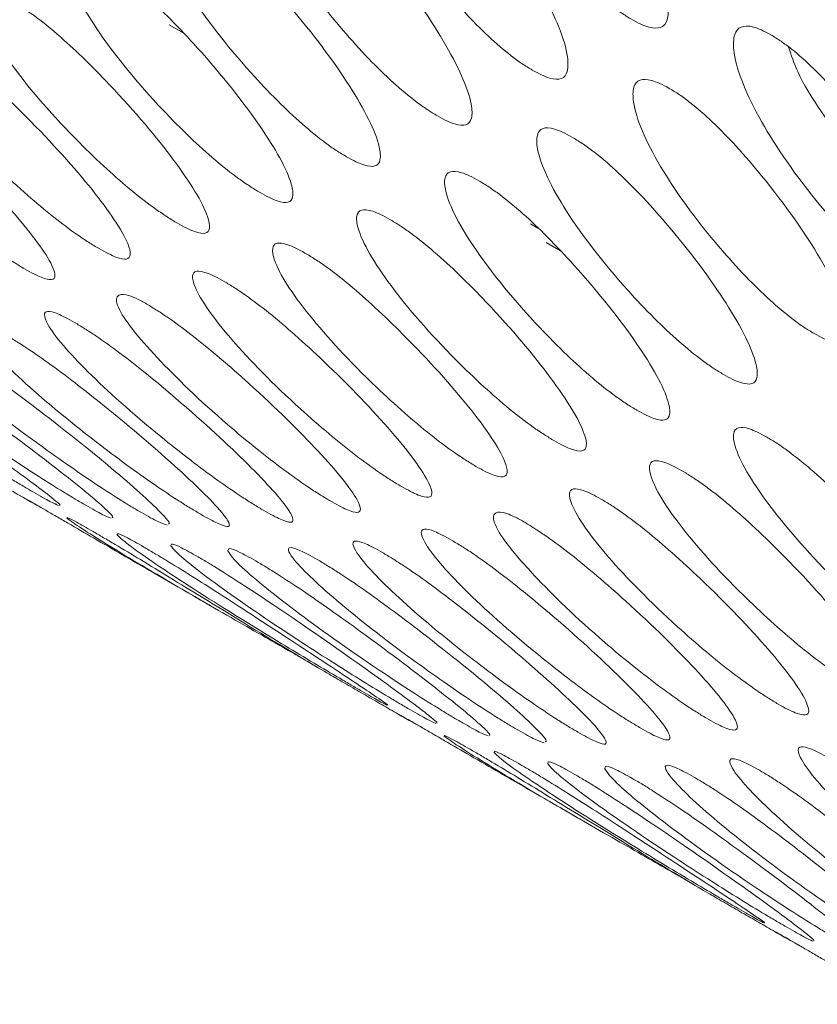
# Model space of a CAD drawing. Units: millimetres. Extents: x 104 to 1145, y 41 to 771.
# Drawn here: x 987 to 997, y 560 to 572 of the extents above; entities that cross this region are included whole.
import ezdxf

# ---------------------------------------------------------------- set-up
doc = ezdxf.new("R2010")
doc.units = ezdxf.units.MM

msp = doc.modelspace()

# ---------------------------------------------------------------- linework, layer by layer
at = {"color": 7, "linetype": 'Continuous', "lineweight": 15}
for p, q in [((988.661, 571.981), (988.837, 571.88)), ((993.068, 569.557), (993.157, 569.506)), ((993.257, 569.328), (993.433, 569.227))]:
    msp.add_line(p, q, dxfattribs=at)
for points, knots in [([(994.297, 572.05), (994.336, 572.029), (994.414, 571.986), (994.549, 571.937), (994.676, 571.94), (994.746, 572.044), (994.755, 572.356), (994.505, 573.023), (993.997, 573.856), (993.518, 574.473), (993.234, 574.793), (992.993, 575.016), (992.815, 575.15), (992.69, 575.228), (992.575, 575.287), (992.437, 575.335), (992.306, 575.327), (992.228, 575.217), (992.204, 574.89), (992.445, 574.213), (992.962, 573.392), (993.455, 572.79), (993.747, 572.478), (993.992, 572.26), (994.173, 572.126), (994.256, 572.076), (994.297, 572.05)], [0, 0, 0, 0, 0.012722, 0.02533, 0.052314, 0.08481, 0.12503, 0.24997, 0.374895, 0.41514, 0.447643, 0.47462, 0.487222, 0.49994, 0.512751, 0.525444, 0.552533, 0.584995, 0.625035, 0.749967, 0.874887, 0.914971, 0.947449, 0.974527, 0.987205, 1, 1, 1, 1]), ([(993.088, 571.432), (993.127, 571.41), (993.205, 571.367), (993.339, 571.317), (993.463, 571.317), (993.527, 571.414), (993.525, 571.713), (993.255, 572.358), (992.728, 573.169), (992.236, 573.773), (991.947, 574.087), (991.703, 574.307), (991.524, 574.439), (991.399, 574.518), (991.284, 574.577), (991.147, 574.626), (991.019, 574.621), (990.946, 574.517), (990.935, 574.204), (991.196, 573.548), (991.732, 572.749), (992.236, 572.16), (992.533, 571.854), (992.782, 571.639), (992.964, 571.507), (993.047, 571.457), (993.088, 571.432)], [0, 0, 0, 0, 0.012722, 0.02533, 0.052314, 0.08481, 0.12503, 0.24997, 0.374895, 0.41514, 0.447643, 0.47462, 0.487222, 0.49994, 0.512751, 0.525444, 0.552533, 0.584995, 0.625035, 0.749967, 0.874887, 0.914971, 0.947449, 0.974527, 0.987205, 1, 1, 1, 1]), ([(991.931, 570.873), (991.97, 570.851), (992.048, 570.808), (992.18, 570.757), (992.301, 570.753), (992.36, 570.844), (992.346, 571.129), (992.057, 571.752), (991.511, 572.541), (991.007, 573.131), (990.712, 573.439), (990.465, 573.656), (990.285, 573.787), (990.16, 573.865), (990.045, 573.925), (989.91, 573.975), (989.784, 573.973), (989.717, 573.875), (989.718, 573.576), (989.998, 572.941), (990.553, 572.165), (991.069, 571.59), (991.372, 571.29), (991.623, 571.079), (991.807, 570.948), (991.889, 570.898), (991.931, 570.873)], [0, 0, 0, 0, 0.0127217, 0.0253295, 0.0523142, 0.0848099, 0.1250303, 0.2499698, 0.3748945, 0.4151402, 0.4476427, 0.47462, 0.4872224, 0.4999402, 0.5127513, 0.5254438, 0.5525329, 0.5849951, 0.6250352, 0.7499673, 0.8748871, 0.9149708, 0.9474493, 0.9745268, 0.9872055, 1, 1, 1, 1]), ([(990.824, 570.374), (990.863, 570.353), (990.941, 570.31), (991.073, 570.257), (991.191, 570.25), (991.245, 570.334), (991.219, 570.606), (990.911, 571.206), (990.345, 571.972), (989.83, 572.549), (989.53, 572.85), (989.279, 573.064), (989.098, 573.194), (988.973, 573.272), (988.859, 573.332), (988.724, 573.383), (988.602, 573.385), (988.54, 573.293), (988.552, 573.007), (988.851, 572.395), (989.425, 571.641), (989.954, 571.08), (990.261, 570.787), (990.516, 570.579), (990.7, 570.449), (990.783, 570.399), (990.824, 570.374)], [0, 0, 0, 0, 0.012722, 0.02533, 0.052314, 0.08481, 0.12503, 0.24997, 0.374895, 0.41514, 0.447643, 0.47462, 0.487222, 0.49994, 0.512751, 0.525444, 0.552533, 0.584995, 0.625035, 0.749967, 0.874887, 0.914971, 0.947449, 0.974527, 0.987205, 1, 1, 1, 1]), ([(989.768, 569.938), (989.807, 569.916), (989.885, 569.873), (990.016, 569.819), (990.131, 569.809), (990.179, 569.887), (990.142, 570.143), (989.816, 570.721), (989.231, 571.465), (988.704, 572.027), (988.398, 572.322), (988.145, 572.532), (987.963, 572.661), (987.838, 572.739), (987.723, 572.799), (987.59, 572.852), (987.47, 572.857), (987.414, 572.771), (987.438, 572.5), (987.756, 571.91), (988.349, 571.179), (988.888, 570.632), (989.201, 570.346), (989.459, 570.141), (989.644, 570.013), (989.727, 569.963), (989.768, 569.938)], [0, 0, 0, 0, 0.012722, 0.02533, 0.052314, 0.08481, 0.12503, 0.24997, 0.374895, 0.41514, 0.447643, 0.47462, 0.487222, 0.49994, 0.512751, 0.525444, 0.552533, 0.584995, 0.625035, 0.749967, 0.874887, 0.914971, 0.947449, 0.974527, 0.987205, 1, 1, 1, 1]), ([(988.762, 569.564), (988.801, 569.543), (988.878, 569.5), (989.008, 569.444), (989.121, 569.43), (989.164, 569.501), (989.115, 569.744), (988.77, 570.298), (988.167, 571.019), (987.628, 571.567), (987.318, 571.855), (987.062, 572.062), (986.879, 572.189), (986.753, 572.267), (986.639, 572.327), (986.507, 572.382), (986.39, 572.39), (986.339, 572.311), (986.374, 572.054), (986.711, 571.487), (987.322, 570.779), (987.873, 570.247), (988.191, 569.967), (988.451, 569.766), (988.638, 569.639), (988.72, 569.589), (988.762, 569.564)], [0, 0, 0, 0, 0.012722, 0.02533, 0.052314, 0.08481, 0.12503, 0.24997, 0.374895, 0.41514, 0.447643, 0.47462, 0.487222, 0.49994, 0.512751, 0.525444, 0.552533, 0.584995, 0.625035, 0.749967, 0.874887, 0.914971, 0.947449, 0.974527, 0.987205, 1, 1, 1, 1]), ([(987.805, 569.255), (987.844, 569.233), (987.921, 569.19), (988.05, 569.133), (988.159, 569.115), (988.198, 569.18), (988.138, 569.407), (987.775, 569.938), (987.153, 570.635), (986.603, 571.169), (986.287, 571.451), (986.028, 571.654), (985.844, 571.78), (985.718, 571.857), (985.604, 571.918), (985.473, 571.974), (985.359, 571.985), (985.313, 571.913), (985.36, 571.67), (985.715, 571.127), (986.344, 570.443), (986.907, 569.925), (987.23, 569.652), (987.493, 569.455), (987.68, 569.329), (987.763, 569.279), (987.805, 569.255)], [0, 0, 0, 0, 0.0127217, 0.0253295, 0.0523142, 0.0848099, 0.1250303, 0.2499698, 0.3748945, 0.4151402, 0.4476427, 0.47462, 0.4872224, 0.4999402, 0.5127513, 0.5254438, 0.5525329, 0.5849951, 0.6250352, 0.7499673, 0.8748871, 0.9149708, 0.9474493, 0.9745268, 0.9872055, 1, 1, 1, 1]), ([(997.684, 568.778), (997.723, 568.757), (997.801, 568.714), (997.935, 568.664), (998.059, 568.664), (998.123, 568.761), (998.121, 569.06), (997.851, 569.705), (997.324, 570.516), (996.832, 571.119), (996.543, 571.433), (996.299, 571.654), (996.12, 571.786), (995.995, 571.864), (995.88, 571.924), (995.743, 571.973), (995.615, 571.968), (995.542, 571.863), (995.531, 571.551), (995.792, 570.894), (996.328, 570.095), (996.833, 569.507), (997.13, 569.201), (997.378, 568.986), (997.56, 568.853), (997.643, 568.803), (997.684, 568.778)], [0, 0, 0, 0, 0.0127217, 0.0253295, 0.0523142, 0.0848099, 0.1250303, 0.2499698, 0.3748945, 0.4151402, 0.4476427, 0.47462, 0.4872224, 0.4999402, 0.5127513, 0.5254438, 0.5525329, 0.5849951, 0.6250352, 0.7499673, 0.8748871, 0.9149708, 0.9474493, 0.9745268, 0.9872055, 1, 1, 1, 1]), ([(996.213, 571.715), (996.245, 571.615), (996.363, 571.255), (996.809, 570.635), (997.307, 570.055), (997.599, 569.751), (997.798, 569.587), (997.885, 569.514)], [0, 0, 0, 0, 0.17649, 0.637681, 0.785775, 0.90588, 1, 1, 1, 1]), ([(986.896, 569.009), (986.934, 568.987), (987.012, 568.944), (987.139, 568.886), (987.247, 568.865), (987.28, 568.922), (987.209, 569.135), (986.828, 569.642), (986.188, 570.315), (985.627, 570.834), (985.306, 571.109), (985.044, 571.309), (984.859, 571.434), (984.733, 571.511), (984.619, 571.572), (984.489, 571.629), (984.378, 571.644), (984.337, 571.578), (984.395, 571.35), (984.768, 570.831), (985.415, 570.171), (985.989, 569.668), (986.317, 569.402), (986.582, 569.208), (986.771, 569.083), (986.854, 569.034), (986.896, 569.009)], [0, 0, 0, 0, 0.012722, 0.02533, 0.052314, 0.08481, 0.12503, 0.24997, 0.374895, 0.41514, 0.447643, 0.47462, 0.487222, 0.49994, 0.512751, 0.525444, 0.552533, 0.584995, 0.625035, 0.749967, 0.874887, 0.914971, 0.947449, 0.974527, 0.987205, 1, 1, 1, 1]), ([(996.527, 568.219), (996.566, 568.198), (996.644, 568.155), (996.777, 568.103), (996.898, 568.1), (996.957, 568.191), (996.942, 568.476), (996.654, 569.099), (996.107, 569.888), (995.603, 570.478), (995.308, 570.785), (995.061, 571.002), (994.881, 571.134), (994.756, 571.212), (994.641, 571.271), (994.506, 571.322), (994.381, 571.32), (994.313, 571.222), (994.314, 570.922), (994.594, 570.288), (995.149, 569.511), (995.666, 568.937), (995.968, 568.637), (996.22, 568.426), (996.403, 568.294), (996.485, 568.244), (996.527, 568.219)], [0, 0, 0, 0, 0.012722, 0.02533, 0.052314, 0.08481, 0.12503, 0.24997, 0.374895, 0.41514, 0.447643, 0.47462, 0.487222, 0.49994, 0.512751, 0.525444, 0.552533, 0.584995, 0.625035, 0.749967, 0.874887, 0.914971, 0.947449, 0.974527, 0.987205, 1, 1, 1, 1]), ([(995.421, 567.721), (995.46, 567.699), (995.537, 567.657), (995.669, 567.604), (995.787, 567.597), (995.841, 567.681), (995.815, 567.952), (995.507, 568.553), (994.941, 569.319), (994.426, 569.896), (994.126, 570.197), (993.876, 570.411), (993.695, 570.54), (993.569, 570.618), (993.455, 570.678), (993.32, 570.73), (993.198, 570.732), (993.136, 570.64), (993.149, 570.354), (993.447, 569.742), (994.022, 568.988), (994.55, 568.427), (994.858, 568.134), (995.112, 567.926), (995.296, 567.796), (995.379, 567.746), (995.421, 567.721)], [0, 0, 0, 0, 0.012722, 0.02533, 0.052314, 0.08481, 0.12503, 0.24997, 0.374895, 0.41514, 0.447643, 0.47462, 0.487222, 0.49994, 0.512751, 0.525444, 0.552533, 0.584995, 0.625035, 0.749967, 0.874887, 0.914971, 0.947449, 0.974527, 0.987205, 1, 1, 1, 1]), ([(994.365, 567.285), (994.404, 567.263), (994.481, 567.22), (994.612, 567.166), (994.727, 567.155), (994.776, 567.233), (994.738, 567.49), (994.412, 568.068), (993.827, 568.811), (993.3, 569.374), (992.994, 569.669), (992.741, 569.879), (992.559, 570.008), (992.434, 570.085), (992.32, 570.146), (992.186, 570.199), (992.067, 570.203), (992.01, 570.118), (992.034, 569.846), (992.352, 569.257), (992.945, 568.526), (993.485, 567.979), (993.798, 567.693), (994.055, 567.488), (994.24, 567.359), (994.323, 567.31), (994.365, 567.285)], [0, 0, 0, 0, 0.012722, 0.02533, 0.052314, 0.08481, 0.12503, 0.24997, 0.374895, 0.41514, 0.447643, 0.47462, 0.487222, 0.49994, 0.512751, 0.525444, 0.552533, 0.584995, 0.625035, 0.749967, 0.874887, 0.914971, 0.947449, 0.974527, 0.987205, 1, 1, 1, 1]), ([(993.358, 566.911), (993.397, 566.889), (993.475, 566.846), (993.604, 566.791), (993.717, 566.777), (993.76, 566.848), (993.711, 567.09), (993.366, 567.645), (992.763, 568.365), (992.225, 568.913), (991.914, 569.202), (991.658, 569.409), (991.475, 569.536), (991.349, 569.613), (991.235, 569.674), (991.103, 569.728), (990.986, 569.737), (990.935, 569.658), (990.97, 569.4), (991.307, 568.834), (991.918, 568.126), (992.469, 567.594), (992.787, 567.314), (993.047, 567.113), (993.234, 566.986), (993.317, 566.936), (993.358, 566.911)], [0, 0, 0, 0, 0.0127217, 0.0253295, 0.0523142, 0.0848099, 0.1250303, 0.2499698, 0.3748945, 0.4151402, 0.4476427, 0.47462, 0.4872224, 0.4999402, 0.5127513, 0.5254438, 0.5525329, 0.5849951, 0.6250352, 0.7499673, 0.8748871, 0.9149708, 0.9474493, 0.9745268, 0.9872055, 1, 1, 1, 1]), ([(992.401, 566.601), (992.44, 566.579), (992.517, 566.536), (992.646, 566.479), (992.756, 566.462), (992.794, 566.526), (992.734, 566.754), (992.371, 567.285), (991.749, 567.982), (991.199, 568.515), (990.883, 568.797), (990.625, 569.001), (990.44, 569.127), (990.314, 569.204), (990.201, 569.265), (990.069, 569.32), (989.955, 569.332), (989.909, 569.26), (989.956, 569.017), (990.311, 568.474), (990.94, 567.79), (991.503, 567.272), (991.826, 566.999), (992.089, 566.801), (992.276, 566.676), (992.359, 566.626), (992.401, 566.601)], [0, 0, 0, 0, 0.012722, 0.02533, 0.052314, 0.08481, 0.12503, 0.24997, 0.374895, 0.41514, 0.447643, 0.47462, 0.487222, 0.49994, 0.512751, 0.525444, 0.552533, 0.584995, 0.625035, 0.749967, 0.874887, 0.914971, 0.947449, 0.974527, 0.987205, 1, 1, 1, 1]), ([(991.492, 566.356), (991.531, 566.334), (991.608, 566.291), (991.736, 566.232), (991.843, 566.211), (991.876, 566.269), (991.805, 566.482), (991.424, 566.989), (990.784, 567.662), (990.223, 568.181), (989.902, 568.456), (989.64, 568.656), (989.455, 568.78), (989.329, 568.857), (989.216, 568.918), (989.085, 568.975), (988.974, 568.991), (988.933, 568.925), (988.992, 568.697), (989.364, 568.178), (990.011, 567.517), (990.585, 567.015), (990.913, 566.748), (991.179, 566.555), (991.367, 566.43), (991.45, 566.381), (991.492, 566.356)], [0, 0, 0, 0, 0.012722, 0.02533, 0.052314, 0.08481, 0.12503, 0.24997, 0.374895, 0.41514, 0.447643, 0.47462, 0.487222, 0.49994, 0.512751, 0.525444, 0.552533, 0.584995, 0.625035, 0.749967, 0.874887, 0.914971, 0.947449, 0.974527, 0.987205, 1, 1, 1, 1]), ([(990.617, 566.184), (990.656, 566.161), (990.735, 566.117), (990.865, 566.054), (990.973, 566.026), (991.005, 566.074), (990.928, 566.269), (990.532, 566.75), (989.879, 567.396), (989.308, 567.899), (988.983, 568.167), (988.719, 568.365), (988.531, 568.491), (988.398, 568.574), (988.275, 568.642), (988.132, 568.701), (988.006, 568.698), (988.014, 568.503), (988.466, 567.949), (989.118, 567.321), (989.701, 566.833), (990.033, 566.574), (990.301, 566.383), (990.491, 566.259), (990.575, 566.209), (990.617, 566.184)], [0, 0, 0, 0, 0.0128025, 0.0254428, 0.0523952, 0.084832, 0.1250443, 0.2500135, 0.3749831, 0.4149194, 0.4474722, 0.4746912, 0.4873777, 0.5000928, 0.5138287, 0.5282334, 0.5624674, 0.6249244, 0.7498604, 0.8748371, 0.914975, 0.9475403, 0.9746558, 0.9872966, 1, 1, 1, 1]), ([(989.815, 566.062), (989.854, 566.04), (989.931, 565.997), (990.057, 565.936), (990.159, 565.907), (990.182, 565.951), (990.09, 566.133), (989.674, 566.591), (988.999, 567.216), (988.416, 567.705), (988.084, 567.967), (987.818, 568.159), (987.63, 568.281), (987.504, 568.357), (987.391, 568.419), (987.262, 568.479), (987.157, 568.502), (987.126, 568.449), (987.206, 568.251), (987.614, 567.781), (988.296, 567.169), (988.891, 566.697), (989.229, 566.444), (989.5, 566.258), (989.69, 566.136), (989.774, 566.087), (989.815, 566.062)], [0, 0, 0, 0, 0.012722, 0.02533, 0.052314, 0.08481, 0.12503, 0.24997, 0.374895, 0.41514, 0.447643, 0.47462, 0.487222, 0.49994, 0.512751, 0.525444, 0.552533, 0.584995, 0.625035, 0.749967, 0.874887, 0.914971, 0.947449, 0.974527, 0.987205, 1, 1, 1, 1]), ([(987.323, 566.127), (987.326, 566.127), (987.339, 566.129), (987.191, 566.253), (986.731, 566.596), (985.984, 567.124), (985.36, 567.55), (985.01, 567.783), (984.732, 567.961), (984.54, 568.078), (984.412, 568.154), (984.299, 568.217), (984.175, 568.282), (984.089, 568.318), (984.088, 568.304), (984.087, 568.297)], [0, 0, 0, 0, 0.022396, 0.102537, 0.352691, 0.602848, 0.682993, 0.747952, 0.802156, 0.827562, 0.853216, 0.878707, 0.903969, 0.958034, 1, 1, 1, 1]), ([(989.047, 566.016), (989.085, 565.994), (989.162, 565.95), (989.287, 565.888), (989.386, 565.855), (989.405, 565.892), (989.302, 566.059), (988.869, 566.492), (988.177, 567.092), (987.583, 567.566), (987.247, 567.82), (986.977, 568.009), (986.789, 568.13), (986.662, 568.206), (986.549, 568.268), (986.422, 568.329), (986.319, 568.355), (986.293, 568.31), (986.384, 568.127), (986.809, 567.681), (987.508, 567.094), (988.114, 566.638), (988.457, 566.392), (988.73, 566.21), (988.921, 566.089), (989.005, 566.04), (989.047, 566.016)], [0, 0, 0, 0, 0.012722, 0.02533, 0.052314, 0.08481, 0.12503, 0.24997, 0.374895, 0.41514, 0.447643, 0.47462, 0.487222, 0.49994, 0.512751, 0.525444, 0.552533, 0.584995, 0.625035, 0.749967, 0.874887, 0.914971, 0.947449, 0.974527, 0.987205, 1, 1, 1, 1]), ([(984.08, 568.291), (984.098, 568.267), (984.175, 568.169), (984.671, 567.786), (985.415, 567.278), (986.051, 566.868), (986.408, 566.644), (986.688, 566.473), (986.881, 566.358), (986.964, 566.31), (987.005, 566.286)], [0, 0, 0, 0, 0.096918, 0.3978134, 0.6986895, 0.7957205, 0.8740479, 0.9390247, 0.9693722, 1, 1, 1, 1]), ([(984.777, 568.228), (984.794, 568.201), (984.862, 568.09), (985.342, 567.681), (986.068, 567.149), (986.694, 566.723), (987.046, 566.492), (987.324, 566.317), (987.518, 566.2), (987.601, 566.151), (987.643, 566.127)], [0, 0, 0, 0, 0.096481, 0.397519, 0.698527, 0.795113, 0.873373, 0.93862, 0.96917, 1, 1, 1, 1]), ([(987.967, 565.977), (987.97, 565.978), (987.985, 565.984), (987.845, 566.124), (987.402, 566.491), (986.669, 567.046), (986.055, 567.488), (985.709, 567.729), (985.435, 567.91), (985.245, 568.028), (985.118, 568.103), (985.005, 568.166), (984.881, 568.229), (984.791, 568.262), (984.788, 568.244), (984.787, 568.236)], [0, 0, 0, 0, 0.023247, 0.103635, 0.353352, 0.60304, 0.683479, 0.748442, 0.802362, 0.827551, 0.85297, 0.878575, 0.903944, 0.958087, 1, 1, 1, 1]), ([(988.653, 565.897), (988.656, 565.899), (988.674, 565.908), (988.543, 566.063), (988.116, 566.456), (987.4, 567.035), (986.796, 567.493), (986.455, 567.741), (986.183, 567.926), (985.994, 568.045), (985.867, 568.121), (985.755, 568.183), (985.628, 568.246), (985.528, 568.276), (985.506, 568.237), (985.608, 568.07), (986.05, 567.649), (986.766, 567.087), (987.382, 566.646), (987.729, 566.408), (988.005, 566.229), (988.197, 566.11), (988.281, 566.061), (988.323, 566.037)], [0, 0, 0, 0, 0.0127188, 0.0561074, 0.1908886, 0.3256539, 0.3690698, 0.4041326, 0.4332349, 0.4468301, 0.4605496, 0.4743698, 0.4880622, 0.5172852, 0.5523045, 0.5954986, 0.7302718, 0.8650317, 0.9082729, 0.9433098, 0.9725202, 0.9861976, 1, 1, 1, 1]), ([(997.954, 564.258), (997.993, 564.236), (998.071, 564.193), (998.201, 564.137), (998.313, 564.123), (998.356, 564.195), (998.308, 564.437), (997.963, 564.991), (997.36, 565.712), (996.821, 566.26), (996.51, 566.549), (996.254, 566.755), (996.071, 566.883), (995.945, 566.96), (995.831, 567.021), (995.699, 567.075), (995.582, 567.083), (995.531, 567.004), (995.567, 566.747), (995.903, 566.181), (996.514, 565.473), (997.065, 564.941), (997.384, 564.661), (997.643, 564.46), (997.83, 564.332), (997.913, 564.283), (997.954, 564.258)], [0, 0, 0, 0, 0.012722, 0.02533, 0.052314, 0.08481, 0.12503, 0.24997, 0.374895, 0.41514, 0.447643, 0.47462, 0.487222, 0.49994, 0.512751, 0.525444, 0.552533, 0.584995, 0.625035, 0.749967, 0.874887, 0.914971, 0.947449, 0.974527, 0.987205, 1, 1, 1, 1]), ([(996.997, 563.948), (997.036, 563.926), (997.113, 563.883), (997.242, 563.826), (997.352, 563.808), (997.39, 563.873), (997.33, 564.101), (996.967, 564.631), (996.346, 565.328), (995.795, 565.862), (995.479, 566.144), (995.221, 566.347), (995.037, 566.473), (994.911, 566.55), (994.797, 566.611), (994.666, 566.667), (994.552, 566.679), (994.505, 566.606), (994.553, 566.363), (994.907, 565.821), (995.537, 565.136), (996.099, 564.619), (996.422, 564.346), (996.685, 564.148), (996.873, 564.022), (996.955, 563.973), (996.997, 563.948)], [0, 0, 0, 0, 0.012722, 0.02533, 0.052314, 0.08481, 0.12503, 0.24997, 0.374895, 0.41514, 0.447643, 0.47462, 0.487222, 0.49994, 0.512751, 0.525444, 0.552533, 0.584995, 0.625035, 0.749967, 0.874887, 0.914971, 0.947449, 0.974527, 0.987205, 1, 1, 1, 1]), ([(987.005, 566.286), (987.044, 566.264), (987.12, 566.22), (987.244, 566.152), (987.285, 566.134), (987.312, 566.122)], [0, 0, 0, 0, 0.243438, 0.484743, 1, 1, 1, 1]), ([(996.088, 563.703), (996.127, 563.681), (996.204, 563.637), (996.332, 563.579), (996.439, 563.558), (996.472, 563.616), (996.401, 563.828), (996.02, 564.335), (995.381, 565.008), (994.819, 565.527), (994.498, 565.803), (994.237, 566.002), (994.052, 566.127), (993.925, 566.204), (993.812, 566.265), (993.681, 566.322), (993.57, 566.338), (993.529, 566.272), (993.588, 566.043), (993.96, 565.524), (994.608, 564.864), (995.181, 564.361), (995.509, 564.095), (995.775, 563.901), (995.963, 563.777), (996.046, 563.727), (996.088, 563.703)], [0, 0, 0, 0, 0.012722, 0.02533, 0.052314, 0.08481, 0.12503, 0.24997, 0.374895, 0.41514, 0.447643, 0.47462, 0.487222, 0.49994, 0.512751, 0.525444, 0.552533, 0.584995, 0.625035, 0.749967, 0.874887, 0.914971, 0.947449, 0.974527, 0.987205, 1, 1, 1, 1]), ([(988.388, 565.35), (988.292, 565.406), (988.089, 565.523), (987.761, 565.714), (987.477, 565.879), (987.282, 565.992), (987.153, 566.067), (987.041, 566.131), (986.92, 566.201), (986.839, 566.246), (986.844, 566.242), (986.847, 566.241)], [0, 0, 0, 0, 0.157717, 0.330053, 0.473855, 0.541257, 0.609316, 0.676944, 0.743964, 0.887399, 1, 1, 1, 1]), ([(986.844, 566.242), (986.862, 566.231), (986.898, 566.209), (987.05, 566.125), (987.124, 566.084)], [0, 0, 0, 0, 0.513681, 1, 1, 1, 1]), ([(987.643, 566.127), (987.682, 566.104), (987.758, 566.061), (987.883, 565.994), (987.925, 565.978), (987.954, 565.968)], [0, 0, 0, 0, 0.243179, 0.484181, 1, 1, 1, 1]), ([(988.323, 566.037), (988.361, 566.015), (988.438, 565.971), (988.564, 565.906), (988.607, 565.893), (988.637, 565.883)], [0, 0, 0, 0, 0.2431786, 0.4841808, 1, 1, 1, 1]), ([(995.213, 563.531), (995.252, 563.508), (995.331, 563.463), (995.461, 563.401), (995.57, 563.373), (995.602, 563.421), (995.524, 563.615), (995.128, 564.096), (994.475, 564.743), (993.904, 565.246), (993.58, 565.514), (993.316, 565.711), (993.127, 565.838), (992.994, 565.921), (992.871, 565.988), (992.728, 566.047), (992.602, 566.044), (992.611, 565.85), (993.063, 565.296), (993.715, 564.667), (994.298, 564.18), (994.63, 563.921), (994.897, 563.73), (995.087, 563.606), (995.171, 563.556), (995.213, 563.531)], [0, 0, 0, 0, 0.012803, 0.025443, 0.052395, 0.084832, 0.125044, 0.250014, 0.374983, 0.414919, 0.447472, 0.474691, 0.487378, 0.500093, 0.513829, 0.528233, 0.562467, 0.624924, 0.74986, 0.874837, 0.914975, 0.94754, 0.974656, 0.987297, 1, 1, 1, 1]), ([(987.412, 565.971), (987.435, 565.953), (987.528, 565.881), (988.056, 565.55), (988.83, 565.094), (989.486, 564.716), (989.851, 564.507), (990.136, 564.344), (990.331, 564.232), (990.414, 564.184), (990.455, 564.16)], [0, 0, 0, 0, 0.096918, 0.397813, 0.69869, 0.79572, 0.874048, 0.939025, 0.969372, 1, 1, 1, 1]), ([(990.696, 564.018), (990.69, 564.021), (990.599, 564.073), (990.094, 564.373), (989.338, 564.835), (988.693, 565.23), (988.334, 565.449), (988.052, 565.619), (987.858, 565.733), (987.729, 565.808), (987.617, 565.872), (987.495, 565.94), (987.412, 565.983), (987.415, 565.975), (987.417, 565.972)], [0, 0, 0, 0, 0.017381, 0.291145, 0.564911, 0.652621, 0.72371, 0.78303, 0.810834, 0.838909, 0.866806, 0.894452, 0.95362, 1, 1, 1, 1]), ([(991.321, 563.691), (991.323, 563.691), (991.334, 563.689), (991.175, 563.8), (990.701, 564.116), (989.936, 564.619), (989.302, 565.03), (988.947, 565.256), (988.668, 565.429), (988.476, 565.544), (988.348, 565.619), (988.236, 565.683), (988.113, 565.749), (988.028, 565.788), (988.029, 565.777), (988.03, 565.772)], [0, 0, 0, 0, 0.022888, 0.103257, 0.352912, 0.602537, 0.682956, 0.747903, 0.801809, 0.826991, 0.852404, 0.878003, 0.903365, 0.957495, 1, 1, 1, 1]), ([(994.412, 563.409), (994.45, 563.387), (994.528, 563.343), (994.653, 563.282), (994.755, 563.254), (994.779, 563.298), (994.686, 563.48), (994.27, 563.938), (993.595, 564.563), (993.012, 565.052), (992.68, 565.313), (992.414, 565.506), (992.227, 565.628), (992.1, 565.704), (991.987, 565.766), (991.859, 565.826), (991.753, 565.848), (991.722, 565.796), (991.802, 565.598), (992.21, 565.127), (992.892, 564.516), (993.487, 564.043), (993.825, 563.791), (994.096, 563.604), (994.287, 563.483), (994.37, 563.434), (994.412, 563.409)], [0, 0, 0, 0, 0.012722, 0.02533, 0.052314, 0.08481, 0.12503, 0.24997, 0.374895, 0.41514, 0.447643, 0.47462, 0.487222, 0.49994, 0.512751, 0.525444, 0.552533, 0.584995, 0.625035, 0.749967, 0.874887, 0.914971, 0.947449, 0.974527, 0.987205, 1, 1, 1, 1]), ([(988.023, 565.769), (988.044, 565.748), (988.128, 565.663), (988.641, 565.306), (989.398, 564.825), (990.045, 564.431), (990.405, 564.215), (990.688, 564.048), (990.884, 563.933), (990.967, 563.885), (991.009, 563.861)], [0, 0, 0, 0, 0.096481, 0.397519, 0.698527, 0.795113, 0.873373, 0.93862, 0.96917, 1, 1, 1, 1]), ([(993.643, 563.362), (993.681, 563.34), (993.759, 563.297), (993.883, 563.234), (993.983, 563.202), (994.001, 563.239), (993.898, 563.406), (993.465, 563.839), (992.773, 564.439), (992.179, 564.912), (991.843, 565.167), (991.573, 565.356), (991.385, 565.476), (991.258, 565.552), (991.146, 565.615), (991.018, 565.676), (990.915, 565.702), (990.889, 565.657), (990.98, 565.474), (991.405, 565.028), (992.105, 564.441), (992.71, 563.984), (993.053, 563.739), (993.326, 563.556), (993.518, 563.436), (993.601, 563.387), (993.643, 563.362)], [0, 0, 0, 0, 0.012722, 0.02533, 0.052314, 0.08481, 0.12503, 0.24997, 0.374895, 0.41514, 0.447643, 0.47462, 0.487222, 0.49994, 0.512751, 0.525444, 0.552533, 0.584995, 0.625035, 0.749967, 0.874887, 0.914971, 0.947449, 0.974527, 0.987205, 1, 1, 1, 1]), ([(988.677, 565.638), (988.695, 565.614), (988.772, 565.515), (989.268, 565.132), (990.01, 564.625), (990.646, 564.216), (991.003, 563.992), (991.283, 563.821), (991.478, 563.705), (991.561, 563.656), (991.603, 563.632)], [0, 0, 0, 0, 0.096481, 0.397519, 0.698527, 0.795113, 0.873373, 0.93862, 0.96917, 1, 1, 1, 1]), ([(991.921, 563.473), (991.924, 563.473), (991.936, 563.475), (991.787, 563.6), (991.328, 563.943), (990.579, 564.471), (989.955, 564.898), (989.604, 565.131), (989.327, 565.308), (989.137, 565.425), (989.009, 565.5), (988.897, 565.563), (988.773, 565.628), (988.686, 565.664), (988.685, 565.65), (988.684, 565.643)], [0, 0, 0, 0, 0.0230199, 0.1033985, 0.3530845, 0.6027411, 0.6831703, 0.7481251, 0.8020379, 0.8272233, 0.8526392, 0.8782416, 0.9036071, 0.9577434, 1, 1, 1, 1]), ([(989.373, 565.575), (989.39, 565.548), (989.458, 565.436), (989.938, 565.028), (990.664, 564.495), (991.29, 564.07), (991.642, 563.839), (991.92, 563.664), (992.114, 563.546), (992.197, 563.498), (992.239, 563.473)], [0, 0, 0, 0, 0.096481, 0.3975187, 0.6985267, 0.7951127, 0.8733734, 0.9386195, 0.9691702, 1, 1, 1, 1]), ([(992.563, 563.324), (992.566, 563.325), (992.581, 563.33), (992.441, 563.47), (991.998, 563.838), (991.266, 564.392), (990.651, 564.835), (990.306, 565.075), (990.031, 565.256), (989.841, 565.374), (989.714, 565.45), (989.601, 565.512), (989.477, 565.576), (989.388, 565.609), (989.384, 565.591), (989.383, 565.583)], [0, 0, 0, 0, 0.023247, 0.103635, 0.353352, 0.60304, 0.683479, 0.748442, 0.802362, 0.827551, 0.85297, 0.878575, 0.903944, 0.958087, 1, 1, 1, 1]), ([(993.249, 563.244), (993.253, 563.246), (993.27, 563.255), (993.139, 563.409), (992.712, 563.802), (991.996, 564.382), (991.392, 564.84), (991.051, 565.088), (990.779, 565.272), (990.59, 565.392), (990.463, 565.467), (990.351, 565.53), (990.224, 565.592), (990.124, 565.623), (990.103, 565.584), (990.204, 565.417), (990.646, 564.996), (991.362, 564.434), (991.978, 563.993), (992.325, 563.755), (992.601, 563.576), (992.794, 563.457), (992.877, 563.408), (992.919, 563.384)], [0, 0, 0, 0, 0.012719, 0.056107, 0.190889, 0.325654, 0.36907, 0.404133, 0.433235, 0.44683, 0.46055, 0.47437, 0.488062, 0.517285, 0.552304, 0.595499, 0.730272, 0.865032, 0.908273, 0.94331, 0.97252, 0.986198, 1, 1, 1, 1]), ([(991.009, 563.861), (991.048, 563.838), (991.124, 563.794), (991.247, 563.725), (991.287, 563.704), (991.313, 563.691)], [0, 0, 0, 0, 0.243179, 0.484181, 1, 1, 1, 1]), ([(991.603, 563.632), (991.642, 563.61), (991.718, 563.566), (991.842, 563.498), (991.883, 563.48), (991.91, 563.468)], [0, 0, 0, 0, 0.243179, 0.484181, 1, 1, 1, 1]), ([(992.985, 562.697), (992.887, 562.753), (992.684, 562.87), (992.356, 563.061), (992.072, 563.226), (991.878, 563.339), (991.75, 563.413), (991.639, 563.477), (991.518, 563.546), (991.436, 563.592), (991.442, 563.588), (991.444, 563.587)], [0, 0, 0, 0, 0.158406, 0.330687, 0.473681, 0.540481, 0.607892, 0.675798, 0.743075, 0.886662, 1, 1, 1, 1]), ([(991.441, 563.588), (991.459, 563.577), (991.495, 563.555), (991.646, 563.471), (991.72, 563.43)], [0, 0, 0, 0, 0.512701, 1, 1, 1, 1]), ([(992.239, 563.473), (992.278, 563.451), (992.355, 563.407), (992.479, 563.341), (992.521, 563.325), (992.55, 563.314)], [0, 0, 0, 0, 0.243179, 0.484181, 1, 1, 1, 1]), ([(992.919, 563.384), (992.957, 563.362), (993.034, 563.318), (993.16, 563.253), (993.203, 563.239), (993.233, 563.23)], [0, 0, 0, 0, 0.243179, 0.484181, 1, 1, 1, 1]), ([(992.009, 563.317), (992.032, 563.299), (992.124, 563.227), (992.652, 562.896), (993.425, 562.441), (994.081, 562.064), (994.446, 561.855), (994.731, 561.691), (994.928, 561.579), (995.011, 561.53), (995.053, 561.506)], [0, 0, 0, 0, 0.096481, 0.397519, 0.698527, 0.795113, 0.873373, 0.93862, 0.96917, 1, 1, 1, 1]), ([(995.292, 561.365), (995.287, 561.368), (995.194, 561.42), (994.691, 561.72), (993.934, 562.182), (993.288, 562.578), (992.929, 562.797), (992.647, 562.966), (992.454, 563.08), (992.326, 563.154), (992.214, 563.218), (992.093, 563.286), (992.009, 563.329), (992.013, 563.321), (992.014, 563.318)], [0, 0, 0, 0, 0.017308, 0.290842, 0.564345, 0.652456, 0.723615, 0.782678, 0.810269, 0.838112, 0.86616, 0.893948, 0.953255, 1, 1, 1, 1]), ([(999.008, 560.756), (999.047, 560.734), (999.124, 560.69), (999.249, 560.629), (999.351, 560.6), (999.375, 560.644), (999.282, 560.827), (998.866, 561.285), (998.191, 561.909), (997.608, 562.398), (997.277, 562.66), (997.01, 562.852), (996.823, 562.974), (996.696, 563.051), (996.583, 563.113), (996.455, 563.172), (996.349, 563.195), (996.318, 563.143), (996.398, 562.944), (996.806, 562.474), (997.489, 561.862), (998.084, 561.39), (998.422, 561.138), (998.692, 560.951), (998.883, 560.829), (998.966, 560.78), (999.008, 560.756)], [0, 0, 0, 0, 0.012722, 0.02533, 0.052314, 0.08481, 0.12503, 0.24997, 0.374895, 0.41514, 0.447643, 0.47462, 0.487222, 0.49994, 0.512751, 0.525444, 0.552533, 0.584995, 0.625035, 0.749967, 0.874887, 0.914971, 0.947449, 0.974527, 0.987205, 1, 1, 1, 1]), ([(992.62, 563.116), (992.64, 563.095), (992.725, 563.01), (993.237, 562.653), (993.995, 562.172), (994.641, 561.778), (995.002, 561.561), (995.284, 561.394), (995.48, 561.28), (995.563, 561.232), (995.606, 561.207)], [0, 0, 0, 0, 0.096481, 0.3975187, 0.6985267, 0.7951127, 0.8733734, 0.9386195, 0.9691702, 1, 1, 1, 1]), ([(995.917, 561.038), (995.919, 561.038), (995.93, 561.036), (995.772, 561.146), (995.297, 561.463), (994.532, 561.966), (993.898, 562.376), (993.543, 562.603), (993.264, 562.776), (993.072, 562.891), (992.944, 562.966), (992.832, 563.029), (992.71, 563.096), (992.624, 563.135), (992.625, 563.124), (992.626, 563.119)], [0, 0, 0, 0, 0.022888, 0.103257, 0.352912, 0.602537, 0.682956, 0.747903, 0.801809, 0.826991, 0.852404, 0.878003, 0.903365, 0.957495, 1, 1, 1, 1]), ([(998.239, 560.709), (998.278, 560.687), (998.355, 560.643), (998.479, 560.581), (998.579, 560.548), (998.597, 560.585), (998.494, 560.752), (998.061, 561.185), (997.369, 561.785), (996.775, 562.259), (996.439, 562.514), (996.17, 562.702), (995.982, 562.823), (995.855, 562.899), (995.742, 562.961), (995.615, 563.022), (995.511, 563.049), (995.485, 563.003), (995.576, 562.82), (996.001, 562.375), (996.701, 561.788), (997.306, 561.331), (997.649, 561.086), (997.922, 560.903), (998.114, 560.783), (998.197, 560.734), (998.239, 560.709)], [0, 0, 0, 0, 0.012722, 0.02533, 0.052314, 0.08481, 0.12503, 0.24997, 0.374895, 0.41514, 0.447643, 0.47462, 0.487222, 0.49994, 0.512751, 0.525444, 0.552533, 0.584995, 0.625035, 0.749967, 0.874887, 0.914971, 0.947449, 0.974527, 0.987205, 1, 1, 1, 1]), ([(993.273, 562.984), (993.291, 562.96), (993.368, 562.862), (993.864, 562.479), (994.606, 561.972), (995.242, 561.562), (995.599, 561.338), (995.879, 561.167), (996.074, 561.052), (996.157, 561.003), (996.199, 560.979)], [0, 0, 0, 0, 0.096481, 0.397519, 0.698527, 0.795113, 0.873373, 0.93862, 0.96917, 1, 1, 1, 1]), ([(996.517, 560.819), (996.52, 560.82), (996.532, 560.821), (996.383, 560.947), (995.924, 561.289), (995.175, 561.818), (994.551, 562.244), (994.201, 562.478), (993.924, 562.655), (993.733, 562.772), (993.605, 562.847), (993.493, 562.91), (993.369, 562.975), (993.282, 563.011), (993.281, 562.996), (993.28, 562.99)], [0, 0, 0, 0, 0.02302, 0.103398, 0.353084, 0.602741, 0.68317, 0.748125, 0.802038, 0.827223, 0.852639, 0.878242, 0.903607, 0.957743, 1, 1, 1, 1]), ([(993.97, 562.921), (993.986, 562.894), (994.054, 562.783), (994.534, 562.374), (995.26, 561.842), (995.886, 561.416), (996.239, 561.185), (996.517, 561.01), (996.71, 560.893), (996.794, 560.844), (996.835, 560.82)], [0, 0, 0, 0, 0.096481, 0.397519, 0.698527, 0.795113, 0.873373, 0.93862, 0.96917, 1, 1, 1, 1]), ([(997.159, 560.671), (997.163, 560.672), (997.178, 560.677), (997.037, 560.817), (996.594, 561.185), (995.862, 561.739), (995.247, 562.181), (994.902, 562.422), (994.627, 562.603), (994.437, 562.721), (994.31, 562.796), (994.197, 562.859), (994.073, 562.922), (993.984, 562.955), (993.98, 562.938), (993.979, 562.93)], [0, 0, 0, 0, 0.023247, 0.103635, 0.353352, 0.60304, 0.683479, 0.748442, 0.802362, 0.827551, 0.85297, 0.878575, 0.903944, 0.958087, 1, 1, 1, 1]), ([(997.845, 560.591), (997.849, 560.593), (997.866, 560.601), (997.735, 560.756), (997.308, 561.149), (996.593, 561.729), (995.989, 562.186), (995.648, 562.434), (995.376, 562.619), (995.187, 562.738), (995.06, 562.814), (994.947, 562.876), (994.821, 562.939), (994.72, 562.969), (994.699, 562.931), (994.8, 562.763), (995.242, 562.342), (995.958, 561.781), (996.574, 561.34), (996.922, 561.101), (997.197, 560.922), (997.39, 560.804), (997.473, 560.755), (997.515, 560.73)], [0, 0, 0, 0, 0.012719, 0.056107, 0.190889, 0.325654, 0.36907, 0.404133, 0.433235, 0.44683, 0.46055, 0.47437, 0.488062, 0.517285, 0.552304, 0.595499, 0.730272, 0.865032, 0.908273, 0.94331, 0.97252, 0.986198, 1, 1, 1, 1]), ([(995.606, 561.207), (995.644, 561.185), (995.721, 561.141), (995.844, 561.071), (995.883, 561.051), (995.909, 561.037)], [0, 0, 0, 0, 0.243179, 0.484181, 1, 1, 1, 1]), ([(997.581, 560.043), (997.483, 560.1), (997.28, 560.217), (996.952, 560.408), (996.668, 560.573), (996.475, 560.685), (996.347, 560.759), (996.235, 560.824), (996.114, 560.893), (996.032, 560.939), (996.038, 560.935), (996.04, 560.933)], [0, 0, 0, 0, 0.158406, 0.330687, 0.473681, 0.540481, 0.607892, 0.675798, 0.743075, 0.886662, 1, 1, 1, 1]), ([(996.037, 560.935), (996.055, 560.924), (996.091, 560.902), (996.242, 560.818), (996.316, 560.777)], [0, 0, 0, 0, 0.512701, 1, 1, 1, 1]), ([(996.199, 560.979), (996.238, 560.957), (996.314, 560.913), (996.438, 560.844), (996.479, 560.827), (996.507, 560.814)], [0, 0, 0, 0, 0.2431786, 0.4841808, 1, 1, 1, 1])]:
    msp.add_open_spline(points, degree=3, knots=knots, dxfattribs=at)
for points in [[(986.099, 566.671), (986.908, 566.205)], [(988.388, 565.35), (989.197, 564.883)], [(990.696, 564.018), (991.504, 563.551)], [(992.984, 562.697), (993.793, 562.23)], [(995.292, 561.364), (996.1, 560.898)]]:
    msp.add_open_spline(points, degree=1, dxfattribs=at)

doc.saveas('drawing.dxf')
